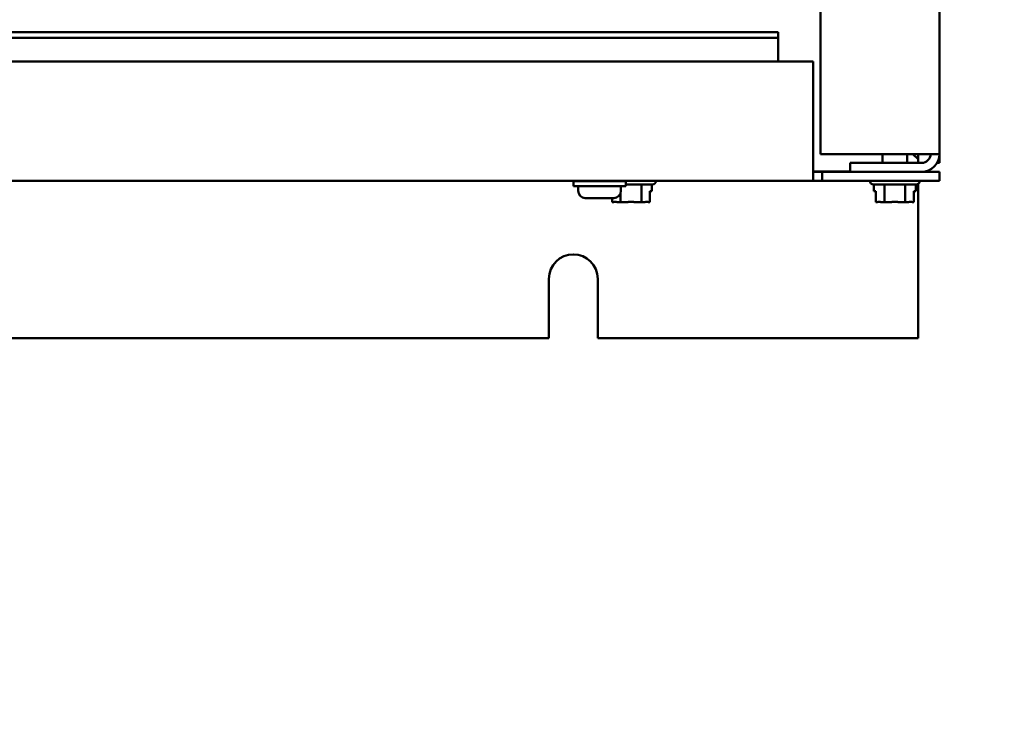
# Model space of a CAD drawing. Units: inches. Extents: x 2 to 86, y 1 to 67.
# Drawn here: x 66.1 to 71.6, y 25.1 to 29 of the extents above; entities that cross this region are included whole.
import ezdxf

# ---------------------------------------------------------------- set-up
doc = ezdxf.new("R2010")
doc.units = ezdxf.units.IN
doc.header["$LTSCALE"] = 4
doc.header["$MEASUREMENT"] = 0
doc.layers.add('Symbol (ANSI)', color=7, linetype='Continuous', lineweight=25)
doc.layers.add('Visible (ANSI)', color=7, linetype='Continuous', lineweight=50)
doc.styles.add('Note Text (ANSI)', font='tahoma.ttf')
doc.dimstyles.new('Default (ANSI)$7', dxfattribs={"dimscale": 4, "dimtxt": 0.12, "dimasz": 0.098425, "dimexe": 0.125, "dimexo": 0.0625, "dimgap": 0.031496, "dimtad": 0, "dimtih": 1, "dimtoh": 1, "dimrnd": 1e-08, "dimzin": 0, "dimdsep": 46, "dimtxsty": 'Note Text (ANSI)', "dimcen": 0.09, "dimdle": 0.393701, "dimclrd": 256, "dimclre": 256, "dimclrt": 256, "dimadec": 0, "dimazin": 1, "dimtfac": 1, "dimtofl": 0, "dimtmove": 0, "dimatfit": 3, "dimfxl": 1, "dimtolj": 1, "dimtzin": 4, "dimlwd": -1, "dimlwe": -1, "dimarcsym": 0})

msp = doc.modelspace()

# ---------------------------------------------------------------- linework, layer by layer
at = {"layer": 'Visible (ANSI)'}
for p, q in [((70.5421, 28.2688), (70.5421, 46.7363)), ((71.2088, 28.2688), (71.2088, 46.7363)), ((70.3059, 28.9505), (61.6393, 28.9505)), ((70.3059, 28.9505), (70.3059, 28.9192)), ((70.3059, 28.9192), (61.6393, 28.9192)), ((70.3059, 28.9192), (70.3059, 28.915)), ((70.3059, 28.915), (70.3059, 28.7861)), ((70.5021, 28.7861), (60.4628, 28.7861)), ((70.5021, 28.219), (70.5021, 28.7861)), ((71.1092, 28.2688), (70.5421, 28.2688)), ((70.8898, 28.219), (70.8898, 28.2688)), ((71.0278, 28.219), (71.0278, 28.2688)), ((71.0605, 28.2688), (71.0897, 28.2397)), ((71.0897, 28.2397), (71.0897, 28.2688)), ((71.0897, 28.2397), (71.0897, 28.219)), ((71.2088, 28.2688), (71.1092, 28.2688)), ((71.2088, 28.219), (71.2088, 28.2688)), ((70.5021, 28.219), (70.5021, 28.1194)), ((70.5021, 28.1703), (70.7088, 28.1703)), ((70.5021, 28.1692), (70.5519, 28.1692)), ((70.5519, 28.1692), (70.5519, 28.1194)), ((71.2088, 28.1692), (70.5519, 28.1692)), ((71.1092, 28.219), (70.7088, 28.219)), ((70.7088, 28.219), (70.7088, 28.1692)), ((71.2088, 28.219), (71.1955, 28.219)), ((71.2088, 28.1692), (71.2088, 28.1194)), ((60.4628, 28.1194), (70.5021, 28.1194)), ((69.1593, 28.1159), (69.4526, 28.1159)), ((69.1593, 28.0892), (69.1593, 28.1159)), ((69.2426, 28.1194), (69.2426, 28.1159)), ((69.3693, 28.1194), (69.3693, 28.1159)), ((69.4526, 28.0892), (69.4526, 28.1159)), ((69.6218, 28.1187), (69.6218, 28.1194)), ((70.5519, 28.1194), (70.5021, 28.1194)), ((70.5519, 28.1194), (71.2088, 28.1194)), ((70.8191, 28.1187), (70.8191, 28.1194)), ((71.0985, 28.1187), (71.0985, 28.1194)), ((69.1593, 28.0892), (69.4526, 28.0892)), ((69.1863, 28.0892), (69.1863, 28.0625)), ((69.4256, 28.0892), (69.4256, 28.0625)), ((69.6018, 28.0987), (69.4526, 28.0987)), ((69.5409, 28.0987), (69.5409, 28.0001)), ((69.5879, 28.0001), (69.5879, 28.0601)), ((69.5879, 28.0601), (69.5994, 28.0601)), ((69.5994, 28.0987), (69.5994, 28.0601)), ((71.0785, 28.0987), (70.8391, 28.0987)), ((70.8415, 28.0987), (70.8415, 28.0601)), ((70.8415, 28.0601), (70.8531, 28.0601)), ((70.853, 28.0001), (70.853, 28.0601)), ((70.8531, 28.0601), (70.8531, 28.0001)), ((70.9003, 28.0987), (70.9003, 28.0001)), ((71.0176, 28.0987), (71.0176, 28.0001)), ((71.0646, 28.0001), (71.0646, 28.0601)), ((71.0646, 28.0601), (71.0761, 28.0601)), ((71.0761, 28.0987), (71.0761, 28.0601)), ((71.0897, 28.101), (71.0897, 28.1022)), ((71.0897, 28.101), (71.0897, 27.237)), ((69.2263, 28.0225), (69.2263, 28.0225)), ((69.2993, 28.0225), (69.2266, 28.0225)), ((69.2993, 28.0225), (69.2993, 28.0225)), ((69.3126, 28.0225), (69.2993, 28.0225)), ((69.3126, 28.0225), (69.3126, 28.0225)), ((69.3853, 28.0225), (69.3126, 28.0225)), ((69.3764, 28.0225), (69.3764, 28.0001)), ((69.3764, 28.0001), (69.3764, 28.0225)), ((69.3856, 28.0225), (69.3853, 28.0225)), ((69.4236, 28.0501), (69.4236, 28.0001)), ((69.3764, 28.0001), (69.3764, 28.0001)), ((69.3764, 28.0001), (69.3836, 28.0001)), ((69.4048, 28.0001), (69.4236, 28.0001)), ((69.4236, 28.0001), (69.4611, 28.0001)), ((69.5034, 28.0001), (69.5409, 28.0001)), ((69.5409, 28.0001), (69.5596, 28.0001)), ((69.5807, 28.0001), (69.5879, 28.0001)), ((70.8531, 28.0001), (70.853, 28.0001)), ((70.8531, 28.0001), (70.8603, 28.0001)), ((70.8815, 28.0001), (70.9003, 28.0001)), ((70.9003, 28.0001), (70.9378, 28.0001)), ((70.9801, 28.0001), (71.0176, 28.0001)), ((71.0176, 28.0001), (71.0363, 28.0001)), ((71.0574, 28.0001), (71.0646, 28.0001)), ((69.0223, 27.237), (69.0223, 27.5703)), ((69.2957, 27.5703), (69.2957, 27.237)), ((61.9623, 27.237), (69.0223, 27.237)), ((69.2957, 27.237), (71.0897, 27.237))]:
    msp.add_line(p, q, dxfattribs=at)
for centre, radius, start, end in [((71.1092, 28.2688), 0.0498, 270, 0), ((71.1092, 28.2688), 0.0996, 270, 0), ((69.6018, 28.1187), 0.02, 270, 0), ((70.8391, 28.1187), 0.02, 180, 270), ((71.0785, 28.1187), 0.02, 270, 0), ((69.2263, 28.0625), 0.04, 180, 270), ((69.3856, 28.0625), 0.04, 270, 0), ((69.159, 27.5703), 0.1367, 0, 180)]:
    msp.add_arc(centre, radius, start, end, dxfattribs=at)
for points in [[(69.2263, 28.0225), (69.2264, 28.0225), (69.2265, 28.0225), (69.2266, 28.0225)], [(69.2993, 28.0225), (69.3015, 28.0225), (69.3038, 28.0225), (69.3059, 28.0225)], [(69.3059, 28.0225), (69.3081, 28.0225), (69.3103, 28.0225), (69.3126, 28.0225)]]:
    msp.add_open_spline(points, degree=3, dxfattribs=at)
for points, knots in [([(69.4048, 28.0001), (69.4038, 28.0001), (69.4027, 28.0001), (69.3993, 28.0003), (69.3966, 28.0004), (69.3942, 28.0004), (69.3919, 28.0004), (69.3891, 28.0003), (69.3858, 28.0001), (69.3846, 28.0001), (69.3836, 28.0001)], [0.5840084, 0.5840084, 0.5840084, 0.5840084, 0.6066591, 0.6066591, 0.6595764, 0.6595764, 0.6595764, 0.7124936, 0.7124936, 0.7351443, 0.7351443, 0.7351443, 0.7351443]), ([(69.3942, 28.0004), (69.3965, 28.0004), (69.3992, 28.0003), (69.4025, 28.0001), (69.4037, 28.0001), (69.4047, 28.0001)], [0.66003876, 0.66003876, 0.66003876, 0.66003876, 0.71249359, 0.71249359, 0.73514432, 0.73514432, 0.73514432, 0.73514432]), ([(69.5034, 28.0001), (69.5014, 28.0001), (69.499, 28.0001), (69.4924, 28.0003), (69.4869, 28.0004), (69.4823, 28.0004), (69.4776, 28.0004), (69.4721, 28.0003), (69.4655, 28.0001), (69.4631, 28.0001), (69.4611, 28.0001)], [0.5840084, 0.5840084, 0.5840084, 0.5840084, 0.6066591, 0.6066591, 0.6595764, 0.6595764, 0.6595764, 0.7124936, 0.7124936, 0.7351443, 0.7351443, 0.7351443, 0.7351443]), ([(69.4821, 28.0004), (69.4867, 28.0004), (69.4922, 28.0003), (69.4988, 28.0001), (69.5012, 28.0001), (69.5032, 28.0001)], [0.66003876, 0.66003876, 0.66003876, 0.66003876, 0.71249359, 0.71249359, 0.73514432, 0.73514432, 0.73514432, 0.73514432]), ([(69.5807, 28.0001), (69.5797, 28.0001), (69.5785, 28.0001), (69.5752, 28.0003), (69.5725, 28.0004), (69.5702, 28.0004), (69.5678, 28.0004), (69.5651, 28.0003), (69.5618, 28.0001), (69.5606, 28.0001), (69.5596, 28.0001)], [0.5840084, 0.5840084, 0.5840084, 0.5840084, 0.6066591, 0.6066591, 0.6595764, 0.6595764, 0.6595764, 0.7124936, 0.7124936, 0.7351443, 0.7351443, 0.7351443, 0.7351443]), ([(69.5701, 28.0004), (69.5724, 28.0004), (69.5752, 28.0003), (69.5784, 28.0001), (69.5796, 28.0001), (69.5806, 28.0001)], [0.66003876, 0.66003876, 0.66003876, 0.66003876, 0.71249359, 0.71249359, 0.73514432, 0.73514432, 0.73514432, 0.73514432]), ([(70.8815, 28.0001), (70.8805, 28.0001), (70.8793, 28.0001), (70.876, 28.0003), (70.8732, 28.0004), (70.8709, 28.0004), (70.8686, 28.0004), (70.8658, 28.0003), (70.8625, 28.0001), (70.8613, 28.0001), (70.8603, 28.0001)], [0.5840084, 0.5840084, 0.5840084, 0.5840084, 0.6066591, 0.6066591, 0.6595764, 0.6595764, 0.6595764, 0.7124936, 0.7124936, 0.7351443, 0.7351443, 0.7351443, 0.7351443]), ([(70.8708, 28.0004), (70.8731, 28.0004), (70.8759, 28.0003), (70.8792, 28.0001), (70.8803, 28.0001), (70.8813, 28.0001)], [0.66003876, 0.66003876, 0.66003876, 0.66003876, 0.71249359, 0.71249359, 0.73514432, 0.73514432, 0.73514432, 0.73514432]), ([(70.9801, 28.0001), (70.9781, 28.0001), (70.9757, 28.0001), (70.9691, 28.0003), (70.9636, 28.0004), (70.9589, 28.0004), (70.9543, 28.0004), (70.9487, 28.0003), (70.9421, 28.0001), (70.9398, 28.0001), (70.9378, 28.0001)], [0.5840084, 0.5840084, 0.5840084, 0.5840084, 0.6066591, 0.6066591, 0.6595764, 0.6595764, 0.6595764, 0.7124936, 0.7124936, 0.7351443, 0.7351443, 0.7351443, 0.7351443]), ([(70.9588, 28.0004), (70.9634, 28.0004), (70.9689, 28.0003), (70.9755, 28.0001), (70.9779, 28.0001), (70.9798, 28.0001)], [0.66003876, 0.66003876, 0.66003876, 0.66003876, 0.71249359, 0.71249359, 0.73514432, 0.73514432, 0.73514432, 0.73514432]), ([(71.0574, 28.0001), (71.0564, 28.0001), (71.0552, 28.0001), (71.0519, 28.0003), (71.0491, 28.0004), (71.0468, 28.0004), (71.0445, 28.0004), (71.0417, 28.0003), (71.0384, 28.0001), (71.0373, 28.0001), (71.0363, 28.0001)], [0.5840084, 0.5840084, 0.5840084, 0.5840084, 0.6066591, 0.6066591, 0.6595764, 0.6595764, 0.6595764, 0.7124936, 0.7124936, 0.7351443, 0.7351443, 0.7351443, 0.7351443]), ([(71.0468, 28.0004), (71.0491, 28.0004), (71.0518, 28.0003), (71.0551, 28.0001), (71.0563, 28.0001), (71.0573, 28.0001)], [0.66003876, 0.66003876, 0.66003876, 0.66003876, 0.71249359, 0.71249359, 0.73514432, 0.73514432, 0.73514432, 0.73514432])]:
    msp.add_open_spline(points, degree=3, knots=knots, dxfattribs=at)

# ---------------------------------------------------------------- leaders
at = {"layer": 'Symbol (ANSI)', "annotation_type": 0, "has_hookline": 1, "hookline_direction": 1, "text_width": 5.7548}
msp.add_leader([(76.995, 28.8791), (76.0307, 25.0757), (75.637, 25.0757)], dimstyle='Default (ANSI)$7', override={"dimtad": 0}, dxfattribs=at)

doc.saveas('drawing.dxf')
